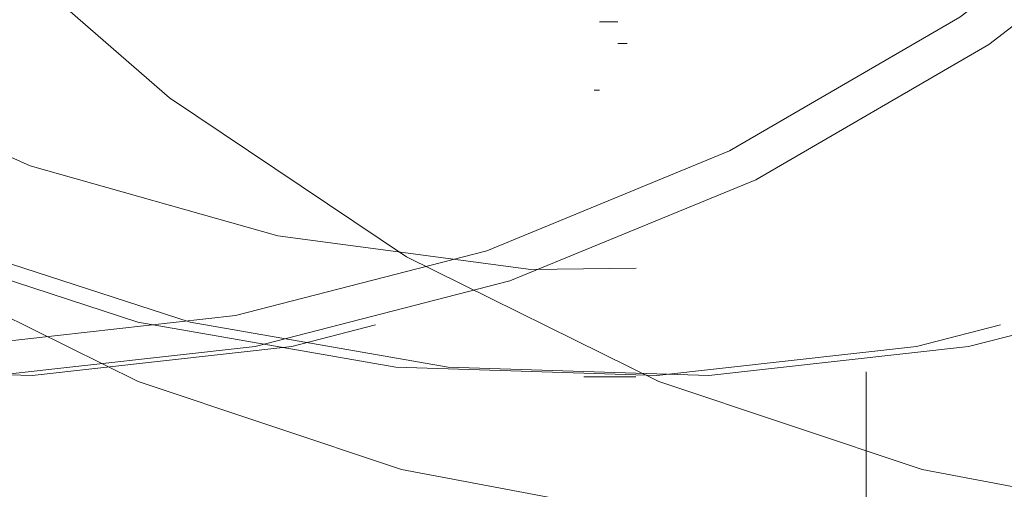
# Model space of a CAD drawing. Units: millimetres. Extents: x 0 to 42, y 0 to 29.8.
# Drawn here: x 27.7 to 27.7, y 6.9 to 6.9 of the extents above; entities that cross this region are included whole.
import ezdxf

# ---------------------------------------------------------------- set-up
doc = ezdxf.new("R2010")
doc.units = ezdxf.units.MM
doc.linetypes.add('HIDDEN', pattern=[0.1905, 0.127, -0.0635])

msp = doc.modelspace()

# ---------------------------------------------------------------- linework, layer by layer
at = {"color": 7, "linetype": 'HIDDEN', "lineweight": 18}
for p, q in [((27.7060622097357, 6.529212868942897), (27.7060622097357, 6.933502190824242)), ((27.69325458860037, 6.899992868942887), (27.69412958860037, 6.899992868942887)), ((27.69412958860037, 6.898962868942887), (27.69458458860037, 6.898962868942887)), ((27.69300458860037, 6.896712868942886), (27.69325458860037, 6.896712868942886)), ((27.69250458860037, 6.882962868942887), (27.69500458860037, 6.882962868942887))]:
    msp.add_line(p, q, dxfattribs=at)
at = {"color": 7, "linetype": 'HIDDEN', "lineweight": 18, "flags": 128}
for points in [[(27.56745877014898, 7.202064232004172), (27.57086284008534, 7.201299675105463), (27.58699346728424, 7.19656811095751), (27.60266950572268, 7.190113166891535), (27.61775319381121, 7.18199156918808), (27.63211197555655, 7.172274690739789), (27.64561966546845, 7.161047923823845), (27.65815755748227, 7.148409929671579), (27.66961546815217, 7.134471771430014), (27.67989270494721, 7.11935593813494), (27.6888989511409, 7.103195268272865), (27.69655505951785, 7.086131782391609), (27.70279374792238, 7.068315435018638), (27.70756019053646, 7.049902796855272), (27.71081249969102, 7.03105567882774), (27.71252209397625, 7.011939710086939), (27.71267394941613, 6.992722882453499), (27.71126673149958, 6.973574074099628), (27.70831280690824, 6.954661565441661), (27.70383813483764, 6.936151560285703), (27.69788203886683, 6.918206725222614), (27.69049686138136, 6.900984760108157), (27.68174750358651, 6.884637012190995), (27.67171085515318, 6.869307146067628), (27.66047511850867, 6.855129881152751), (27.64813903371062, 6.842229807760194), (27.6348110107158, 6.830720292198772), (27.62060817666949, 6.820702480505076), (27.60565534658799, 6.812264409568473), (27.5900839264797, 6.805480233459754), (27.57403075854441, 6.800409571762497), (27.56925474640385, 6.799254952133794)], [(27.56745877014894, 7.202064232004172), (27.5708628400853, 7.201299675105463), (27.5869934672842, 7.19656811095751), (27.60266950572264, 7.190113166891535), (27.61775319381117, 7.18199156918808), (27.63211197555651, 7.172274690739789), (27.64561966546841, 7.161047923823845), (27.65815755748222, 7.148409929671579), (27.66961546815212, 7.134471771430014), (27.67989270494716, 7.11935593813494), (27.68889895114085, 7.103195268272865), (27.6965550595178, 7.086131782391609), (27.70279374792233, 7.068315435018638), (27.70756019053641, 7.049902796855272), (27.71081249969097, 7.03105567882774), (27.71252209397621, 7.011939710086939), (27.71267394941608, 6.992722882453499), (27.71126673149953, 6.973574074099628), (27.70831280690819, 6.954661565441661), (27.70383813483759, 6.936151560285703), (27.69788203886678, 6.918206725222614), (27.69049686138131, 6.900984760108157), (27.68174750358646, 6.884637012190995), (27.67171085515313, 6.869307146067628), (27.66047511850862, 6.855129881152751), (27.64813903371058, 6.842229807760194), (27.63481101071575, 6.830720292198772), (27.62060817666945, 6.820702480505076), (27.60565534658794, 6.812264409568473), (27.59008392647965, 6.805480233459754), (27.57403075854436, 6.800409571762497), (27.5692547464038, 6.799254952133794)], [(27.37042197490257, 7.070295113053918), (27.37688514241125, 7.087298758073896), (27.38471880037937, 7.103516003835035), (27.39385200598731, 7.118799984448418), (27.40420204751074, 7.133012285818826), (27.41567519337092, 7.146024199144222), (27.42816754098224, 7.157717886522584), (27.44156595771028, 7.167987448110202), (27.45574910541833, 7.176739881167061), (27.47058853932444, 7.183895922304044), (27.48594987121721, 7.189390765304478), (27.50169398649626, 7.193174648019253), (27.51767830401559, 7.195213303020556), (27.53375806732051, 7.195488267933), (27.54978765558451, 7.193997052631761), (27.56562190237404, 7.190753161793524), (27.58111741029817, 7.185785972596051), (27.59613384963761, 7.179140468673903), (27.61053522919233, 7.17087683273968), (27.624191127839, 7.161069901560058), (27.6369778756448, 7.14980848822244), (27.64877967384151, 7.137194577829886), (27.65948964351712, 7.123342403908222), (27.66901079352775, 7.108377413889547), (27.67725689886455, 7.092435133040851), (27.68415328152062, 7.075659937126229), (27.6896374867867, 7.058203744917583), (27.69365984885066, 7.040224642394715), (27.69618394057877, 7.021885451094205), (27.69718690340547, 7.003352253572364), (27.69665965434409, 6.984792889335885), (27.69460696824378, 6.966375434861282), (27.69104743454771, 6.948266681468295), (27.68601328894427, 6.930630624831855), (27.67955012143558, 6.913626979811877), (27.67171646346745, 6.897409734050738), (27.66258325785952, 6.882125753437355), (27.65223321633608, 6.867913452066947), (27.64076007047591, 6.854901538741552), (27.62826772286458, 6.843207851363189), (27.61486930613655, 6.832938289775571), (27.6006861584285, 6.824185856718715), (27.58584672452239, 6.817029815581729), (27.57048539262962, 6.811534972581295), (27.55474127735057, 6.807751089866521), (27.53875695983124, 6.805712434865219), (27.52267719652632, 6.805437469952774), (27.50664760826232, 6.806928685254015), (27.49081336147279, 6.810172576092251), (27.47531785354866, 6.815139765289723), (27.46030141420923, 6.821785269211872), (27.44590003465449, 6.830048905146096), (27.43224413600783, 6.839855836325717), (27.41945738820203, 6.851117249663334), (27.40765559000532, 6.863731160055889), (27.39694562032972, 6.877583333977552), (27.38742447031907, 6.89254832399623), (27.37917836498228, 6.908490604844923), (27.37228198232621, 6.925265800759546), (27.36679777706012, 6.942721992968191), (27.36277541499616, 6.960701095491059), (27.36025132326806, 6.97904028679157), (27.35924836044136, 6.997573484313413), (27.35977560950274, 7.016132848549891), (27.36182829560306, 7.034550303024492), (27.36538782929912, 7.052659056417481), (27.37042197490257, 7.070295113053918)], [(27.37042197490251, 7.070295113053918), (27.3768851424112, 7.087298758073896), (27.38471880037932, 7.103516003835035), (27.39385200598726, 7.118799984448418), (27.4042020475107, 7.133012285818826), (27.41567519337087, 7.146024199144222), (27.4281675409822, 7.157717886522584), (27.44156595771024, 7.167987448110202), (27.45574910541828, 7.176739881167061), (27.47058853932439, 7.183895922304044), (27.48594987121716, 7.189390765304478), (27.50169398649622, 7.193174648019254), (27.51767830401554, 7.195213303020556), (27.53375806732046, 7.195488267933), (27.54978765558446, 7.193997052631761), (27.56562190237399, 7.190753161793524), (27.58111741029812, 7.185785972596051), (27.59613384963756, 7.179140468673903), (27.61053522919229, 7.17087683273968), (27.62419112783896, 7.161069901560058), (27.63697787564475, 7.14980848822244), (27.64877967384146, 7.137194577829886), (27.65948964351707, 7.123342403908222), (27.66901079352771, 7.108377413889547), (27.6772568988645, 7.092435133040851), (27.68415328152057, 7.075659937126229), (27.68963748678665, 7.058203744917583), (27.69365984885061, 7.040224642394715), (27.69618394057872, 7.021885451094205), (27.69718690340542, 7.003352253572364), (27.69665965434404, 6.984792889335885), (27.69460696824372, 6.966375434861282), (27.69104743454766, 6.948266681468295), (27.68601328894422, 6.930630624831855), (27.67955012143553, 6.913626979811877), (27.6717164634674, 6.897409734050738), (27.66258325785947, 6.882125753437355), (27.65223321633604, 6.867913452066947), (27.64076007047586, 6.854901538741552), (27.62826772286454, 6.843207851363189), (27.6148693061365, 6.832938289775569), (27.60068615842845, 6.824185856718714), (27.58584672452234, 6.817029815581729), (27.57048539262957, 6.811534972581295), (27.55474127735052, 6.807751089866521), (27.53875695983119, 6.805712434865219), (27.52267719652627, 6.805437469952774), (27.50664760826227, 6.806928685254015), (27.49081336147274, 6.810172576092251), (27.47531785354861, 6.815139765289723), (27.46030141420918, 6.821785269211872), (27.44590003465445, 6.830048905146096), (27.43224413600778, 6.839855836325717), (27.41945738820198, 6.851117249663334), (27.40765559000528, 6.863731160055889), (27.39694562032967, 6.877583333977552), (27.38742447031903, 6.89254832399623), (27.37917836498224, 6.908490604844923), (27.37228198232616, 6.925265800759546), (27.36679777706008, 6.942721992968191), (27.36277541499612, 6.960701095491059), (27.36025132326801, 6.97904028679157), (27.35924836044131, 6.997573484313413), (27.35977560950269, 7.016132848549891), (27.36182829560301, 7.034550303024492), (27.36538782929907, 7.052659056417481), (27.37042197490251, 7.070295113053918)], [(27.69673299504497, 6.876083220166648), (27.68373840446245, 6.878512504769474), (27.67109524504493, 6.882745072486784), (27.65899047150995, 6.888718336232865), (27.64760307744946, 6.896343969205869), (27.63710144854696, 6.905509210978463), (27.62764087265424, 6.916078534889116), (27.6193612435459, 6.927895652078268), (27.61238499230665, 6.940785822535645), (27.60681527693973, 6.954558438985191), (27.60273445696691, 6.969009845399686), (27.60020287557617, 6.983926348467556), (27.59925796732548, 6.999087377481271), (27.59991370459699, 7.014268745921962), (27.60216039098711, 7.029245966511141), (27.60596480468745, 7.043797570709759), (27.61127068973656, 7.057708383579074), (27.61799958787824, 7.070772705577919), (27.62605199872576, 7.082797354246997), (27.63530885107656, 7.093604520802802), (27.6456332636212, 7.103034399400568), (27.65687256901066, 7.110947550187352), (27.66886057135233, 7.11722696120265), (27.68142000375288, 7.121779778637211), (27.69436514956824, 7.124538679864665), (27.70750458860037, 7.125462868942896)], [(27.72173299504497, 6.876083220166648), (27.70873840446246, 6.878512504769474), (27.69609524504493, 6.882745072486784), (27.68399047150995, 6.888718336232865), (27.67260307744945, 6.896343969205869), (27.66210144854696, 6.905509210978463), (27.65264087265423, 6.916078534889116), (27.6443612435459, 6.927895652078268), (27.63738499230665, 6.940785822535645), (27.63181527693973, 6.954558438985191), (27.62773445696691, 6.969009845399686), (27.62520287557618, 6.983926348467556), (27.62425796732548, 6.999087377481271), (27.62491370459699, 7.014268745921962), (27.6271603909871, 7.029245966511141), (27.63096480468745, 7.043797570709759), (27.63627068973656, 7.057708383579074), (27.64299958787825, 7.070772705577919), (27.65105199872576, 7.082797354246997), (27.66030885107656, 7.093604520802802), (27.6706332636212, 7.103034399400568), (27.68187256901066, 7.110947550187352), (27.69386057135233, 7.11722696120265), (27.70642000375287, 7.121779778637211), (27.71936514956824, 7.124538679864665), (27.73250458860037, 7.125462868942896)], [(27.56748608303936, 7.042513173752764), (27.57268145256635, 7.055677501460162), (27.57923844927495, 7.068004831621296), (27.58705767577889, 7.079308294476711), (27.59602060057486, 7.089416541051635), (27.60599135485925, 7.09817634063177), (27.61681879216072, 7.105454903584731), (27.6283387795667, 7.111141894315508), (27.64037668581092, 7.115151103841622), (27.65275002850548, 7.117421756633421), (27.66527124038783, 7.117919431909156), (27.67775051264925, 7.116636585418952), (27.68999867224293, 7.113592663807935), (27.70183004955452, 7.108833809824927), (27.7130652929642, 7.102432162845402), (27.72353408763448, 7.094484765312091), (27.73307773730944, 7.085112091670466), (27.74155156998828, 7.074456222098958), (27.74882713100534, 7.062678688718273), (27.75479413027189, 7.049958026929108), (27.75936211416148, 7.036487068997459), (27.76246183669469, 7.022470020914029), (27.7640463092376, 7.008119366839574), (27.76409151280157, 6.993652648061607), (27.76259676214667, 6.979289165290245), (27.75958471616915, 6.965246654282972), (27.75510103441571, 6.95173798519251), (27.74921368493134, 6.938967935672292), (27.74201191393298, 6.927130086655973), (27.73360489292788, 6.916403887867801), (27.72412006378483, 6.906951937547722), (27.71370120684534, 6.898917517627797), (27.70250626136022, 6.892422421724179), (27.69070493129152, 6.887565108870026), (27.67847611277346, 6.88441921097694), (27.66600518222943, 6.883032416650225), (27.65348118625428, 6.883425748278256), (27.64109397586074, 6.88559324335449), (27.62903132853157, 6.889502044862997), (27.61747610170427, 6.895092899357318), (27.60660346083881, 6.902281055182323), (27.59657822408774, 6.910957547222909), (27.58755236382104, 6.920990848704067), (27.57966270287992, 6.93222886500273), (27.57302884048194, 6.944501239247212), (27.56775133921888, 6.957621934753737), (27.5639102006303, 6.971392055152926), (27.56156365246177, 6.985602859456012), (27.56074726599157, 7.000038926355462), (27.56147341680641, 7.014481419792393), (27.56373109720015, 7.02871140628817), (27.56748608303936, 7.042513173752764)], [(27.59748608303936, 7.042513173752764), (27.60268145256635, 7.055677501460162), (27.60923844927494, 7.068004831621296), (27.61705767577888, 7.079308294476711), (27.62602060057485, 7.089416541051635), (27.63599135485924, 7.09817634063177), (27.64681879216073, 7.105454903584731), (27.6583387795667, 7.111141894315508), (27.67037668581091, 7.115151103841622), (27.68275002850548, 7.117421756633421), (27.69527124038783, 7.117919431909156), (27.70775051264925, 7.116636585418952), (27.71999867224293, 7.113592663807935), (27.73183004955451, 7.108833809824927), (27.7430652929642, 7.102432162845402), (27.75353408763448, 7.094484765312091), (27.76307773730944, 7.085112091670466), (27.77155156998828, 7.074456222098958), (27.77882713100534, 7.062678688718273), (27.78479413027189, 7.049958026929108), (27.78936211416148, 7.036487068997459), (27.79246183669469, 7.022470020914029), (27.7940463092376, 7.008119366839574), (27.79409151280157, 6.993652648061607), (27.79259676214667, 6.979289165290245), (27.78958471616914, 6.965246654282972), (27.78510103441572, 6.95173798519251), (27.77921368493134, 6.938967935672292), (27.77201191393297, 6.927130086655973), (27.76360489292787, 6.916403887867801), (27.75412006378482, 6.906951937547722), (27.74370120684534, 6.898917517627797), (27.73250626136022, 6.892422421724179), (27.72070493129152, 6.887565108870026), (27.70847611277347, 6.88441921097694), (27.69600518222942, 6.883032416650225), (27.68348118625428, 6.883425748278256), (27.67109397586075, 6.88559324335449), (27.65903132853157, 6.889502044862997), (27.64747610170427, 6.895092899357318), (27.63660346083881, 6.902281055182323), (27.62657822408774, 6.910957547222909), (27.61755236382105, 6.920990848704067), (27.60966270287992, 6.93222886500273), (27.60302884048194, 6.944501239247212), (27.59775133921888, 6.957621934753737), (27.5939102006303, 6.971392055152926), (27.59156365246177, 6.985602859456012), (27.59074726599157, 7.000038926355462), (27.59147341680641, 7.014481419792393), (27.59373109720015, 7.02871140628817), (27.59748608303936, 7.042513173752764)], [(27.59998608303936, 7.042513173752764), (27.60518145256635, 7.055677501460162), (27.61173844927494, 7.068004831621296), (27.61955767577888, 7.079308294476711), (27.62852060057485, 7.089416541051635), (27.63849135485924, 7.09817634063177), (27.64931879216073, 7.105454903584731), (27.6608387795667, 7.111141894315508), (27.67287668581092, 7.115151103841622), (27.68525002850548, 7.117421756633421), (27.69777124038783, 7.117919431909156), (27.71025051264925, 7.11663658541895), (27.72249867224293, 7.113592663807935), (27.73433004955451, 7.108833809824927), (27.7455652929642, 7.102432162845402), (27.75603408763448, 7.094484765312091), (27.76557773730944, 7.085112091670465), (27.77405156998828, 7.074456222098958), (27.78132713100534, 7.062678688718273), (27.78729413027189, 7.049958026929108), (27.79186211416148, 7.036487068997459), (27.79496183669469, 7.022470020914029), (27.79654630923759, 7.008119366839574), (27.79659151280157, 6.993652648061607), (27.79509676214667, 6.979289165290245), (27.79208471616915, 6.965246654282972), (27.78760103441572, 6.95173798519251), (27.78171368493134, 6.938967935672292), (27.77451191393298, 6.927130086655973), (27.76610489292787, 6.916403887867801), (27.75662006378483, 6.906951937547722), (27.74620120684534, 6.898917517627797), (27.73500626136022, 6.892422421724179), (27.72320493129152, 6.887565108870026), (27.71097611277347, 6.88441921097694), (27.69850518222943, 6.883032416650225), (27.68598118625428, 6.883425748278256), (27.67359397586074, 6.88559324335449), (27.66153132853157, 6.889502044862997), (27.64997610170427, 6.895092899357318), (27.63910346083881, 6.902281055182323), (27.62907822408774, 6.910957547222909), (27.62005236382105, 6.920990848704067), (27.61216270287992, 6.93222886500273), (27.60552884048193, 6.944501239247212), (27.60025133921889, 6.957621934753737), (27.59641020063031, 6.971392055152926), (27.59406365246176, 6.985602859456012), (27.59324726599156, 7.000038926355462), (27.59397341680642, 7.014481419792393), (27.59623109720015, 7.02871140628817), (27.59998608303936, 7.042513173752764)], [(27.66075458860041, 7.117962868942887), (27.66352124038787, 7.117919431909156), (27.6760005126493, 7.116636585418952), (27.68824867224298, 7.113592663807935), (27.70008004955456, 7.108833809824927), (27.71131529296424, 7.102432162845402), (27.72178408763452, 7.094484765312091), (27.73132773730948, 7.085112091670466), (27.73980156998833, 7.074456222098958), (27.74707713100538, 7.062678688718273), (27.75304413027194, 7.049958026929108), (27.75761211416152, 7.036487068997459), (27.76071183669474, 7.022470020914029), (27.76229630923764, 7.008119366839574), (27.76234151280162, 6.993652648061607), (27.76084676214671, 6.979289165290245), (27.75783471616919, 6.965246654282972), (27.75335103441576, 6.95173798519251), (27.74746368493138, 6.938967935672292), (27.74026191393302, 6.927130086655973), (27.73185489292792, 6.916403887867801), (27.72237006378487, 6.906951937547722), (27.71195120684539, 6.898917517627797), (27.70075626136026, 6.892422421724179), (27.68895493129156, 6.887565108870026), (27.67672611277351, 6.88441921097694), (27.66425518222947, 6.883032416650225), (27.66075458860041, 6.882962868942887)], [(27.66075458860037, 7.117962868942887), (27.66352124038783, 7.117919431909156), (27.67600051264925, 7.11663658541895), (27.68824867224293, 7.113592663807935), (27.70008004955451, 7.108833809824927), (27.7113152929642, 7.102432162845402), (27.72178408763448, 7.094484765312091), (27.73132773730944, 7.085112091670465), (27.73980156998828, 7.074456222098956), (27.74707713100534, 7.062678688718272), (27.75304413027189, 7.049958026929108), (27.75761211416148, 7.036487068997459), (27.76071183669469, 7.022470020914029), (27.76229630923759, 7.008119366839573), (27.76234151280158, 6.993652648061607), (27.76084676214667, 6.979289165290245), (27.75783471616914, 6.965246654282972), (27.75335103441571, 6.95173798519251), (27.74746368493134, 6.938967935672292), (27.74026191393298, 6.927130086655973), (27.73185489292788, 6.916403887867801), (27.72237006378483, 6.906951937547722), (27.71195120684534, 6.898917517627797), (27.70075626136022, 6.892422421724179), (27.68895493129152, 6.887565108870026), (27.67672611277347, 6.88441921097694), (27.66425518222943, 6.883032416650225), (27.66075458860037, 6.882962868942887)], [(27.64947267241546, 7.11582362911996), (27.65037455480456, 7.115928664450137), (27.66273592142884, 7.116419986424479), (27.67505588383161, 7.115153516697981), (27.68714768394111, 7.112148453660722), (27.6988280223934, 7.107450351005157), (27.70991983716381, 7.101130427178562), (27.72025498764681, 7.093284485783974), (27.72967680349613, 7.084031463295219), (27.73804245958759, 7.07351162610122), (27.7452251411023, 7.0618844442105), (27.75111596591012, 7.049326173848433), (27.75562563511176, 7.036027185592507), (27.75868578671902, 7.022189078548441), (27.76025003195286, 7.008021624313232), (27.76029465845007, 6.993739587051581), (27.75881898971842, 6.979559467890066), (27.75584539539167, 6.965696222980758), (27.75141895212871, 6.952360004985068), (27.74560676029733, 6.939752977373619), (27.73849692680107, 6.928066249834104), (27.73019722946837, 6.917476981243229), (27.72083348325055, 6.908145694118724), (27.7105476329954, 6.900213841261607), (27.69949560170796, 6.893801661475907), (27.68784492691674, 6.889006356870957), (27.67577222097551, 6.885900619376506), (27.66346049380012, 6.884531528807153), (27.66057662485311, 6.884464749564306)], [(27.56902942370153, 7.040723799080004), (27.57411678243535, 7.053572469483147), (27.58055864317927, 7.065583569759632), (27.58825341394119, 7.076567677683015), (27.59707974358957, 7.086351567309758), (27.60689843563324, 7.094780940855834), (27.61755464343328, 7.101722862064958), (27.62888031222698, 7.107067852692758), (27.64069682945183, 7.110731619044095), (27.65281784157234, 7.112656381334974), (27.66505219298664, 7.112811784914276), (27.67720694066448, 7.111195378974719), (27.68909039697408, 7.107832655203566), (27.7005151527106, 7.10277664576348), (27.71130103265127, 7.096107086943645), (27.72127793702625, 7.087929161670853), (27.73028852409363, 7.07837184071191), (27.73819069151269, 7.067585848727605), (27.7448598173827, 7.05574128725477), (27.75019072560477, 7.043024952103432), (27.75409934457169, 7.029637387475295), (27.75652403302745, 7.015789723261889), (27.75742655218669, 7.001700345400054), (27.7567926687831, 6.987591451795256), (27.75463237953664, 6.973685548127889), (27.75097975349921, 6.96020193880577), (27.74589239476539, 6.947353268402627), (27.73945053402146, 6.935342168126142), (27.73175576325954, 6.924358060202759), (27.72292943361117, 6.914574170576016), (27.7131107415675, 6.906144797029939), (27.70245453376746, 6.899202875820816), (27.69112886497376, 6.893857885193015), (27.67931234774891, 6.890194118841681), (27.6671913356284, 6.8882693565508), (27.6549569842141, 6.888113952971499), (27.64280223653626, 6.889730358911055), (27.63091878022666, 6.893093082682208), (27.61949402449014, 6.898149092122294), (27.60870814454946, 6.904818650942129), (27.59873124017449, 6.912996576214922), (27.58972065310711, 6.922553897173865), (27.58181848568805, 6.93333988915817), (27.57514935981803, 6.945184450631004), (27.56981845159597, 6.957900785782344), (27.56590983262905, 6.971288350410481), (27.56348514417328, 6.985136014623886), (27.56258262501405, 6.999225392485721), (27.56321650841764, 7.013334286090518), (27.5653767976641, 7.027240189757886), (27.56902942370153, 7.040723799080004)], [(27.60402942370158, 7.040723799080004), (27.60911678243539, 7.053572469483147), (27.61555864317932, 7.065583569759632), (27.62325341394124, 7.076567677683015), (27.63207974358961, 7.086351567309758), (27.64189843563328, 7.094780940855834), (27.65255464343333, 7.101722862064958), (27.66388031222703, 7.107067852692758), (27.67569682945187, 7.110731619044095), (27.68781784157238, 7.112656381334975), (27.70005219298669, 7.112811784914276), (27.71220694066453, 7.111195378974719), (27.72409039697412, 7.107832655203566), (27.73551515271065, 7.10277664576348), (27.74630103265132, 7.096107086943645), (27.75627793702629, 7.087929161670853), (27.76528852409367, 7.07837184071191), (27.77319069151273, 7.067585848727605), (27.77985981738275, 7.055741287254771), (27.78519072560481, 7.043024952103432), (27.78909934457173, 7.029637387475295), (27.7915240330275, 7.015789723261889), (27.79242655218673, 7.001700345400054), (27.79179266878315, 6.987591451795256), (27.78963237953668, 6.973685548127889), (27.78597975349925, 6.96020193880577), (27.78089239476544, 6.947353268402627), (27.77445053402151, 6.935342168126142), (27.76675576325959, 6.924358060202758), (27.75792943361122, 6.914574170576016), (27.74811074156754, 6.906144797029939), (27.7374545337675, 6.899202875820816), (27.7261288649738, 6.893857885193015), (27.71431234774896, 6.890194118841681), (27.70219133562844, 6.8882693565508), (27.68995698421414, 6.888113952971498), (27.6778022365363, 6.889730358911055), (27.6659187802267, 6.893093082682208), (27.65449402449018, 6.898149092122294), (27.64370814454951, 6.904818650942128), (27.63373124017453, 6.912996576214922), (27.62472065310715, 6.922553897173865), (27.6168184856881, 6.933339889158169), (27.61014935981808, 6.945184450631004), (27.60481845159601, 6.957900785782344), (27.6009098326291, 6.971288350410481), (27.59848514417333, 6.985136014623886), (27.59758262501409, 6.999225392485721), (27.59821650841768, 7.013334286090518), (27.60037679766414, 7.027240189757886), (27.60402942370158, 7.040723799080004)], [(27.60402942370153, 7.040723799080004), (27.60911678243534, 7.053572469483147), (27.61555864317927, 7.065583569759632), (27.6232534139412, 7.076567677683015), (27.63207974358956, 7.086351567309758), (27.64189843563324, 7.094780940855834), (27.65255464343329, 7.101722862064958), (27.66388031222698, 7.107067852692758), (27.67569682945182, 7.110731619044095), (27.68781784157234, 7.112656381334975), (27.70005219298664, 7.112811784914276), (27.71220694066448, 7.111195378974719), (27.72409039697408, 7.107832655203566), (27.7355151527106, 7.10277664576348), (27.74630103265127, 7.096107086943645), (27.75627793702625, 7.087929161670853), (27.76528852409363, 7.07837184071191), (27.77319069151268, 7.067585848727605), (27.7798598173827, 7.055741287254771), (27.78519072560477, 7.043024952103432), (27.78909934457169, 7.029637387475295), (27.79152403302745, 7.015789723261889), (27.79242655218669, 7.001700345400054), (27.7917926687831, 6.987591451795256), (27.78963237953664, 6.973685548127889), (27.78597975349921, 6.96020193880577), (27.7808923947654, 6.947353268402627), (27.77445053402147, 6.935342168126142), (27.76675576325954, 6.924358060202758), (27.75792943361117, 6.914574170576016), (27.7481107415675, 6.906144797029939), (27.73745453376745, 6.899202875820816), (27.72612886497376, 6.893857885193015), (27.71431234774892, 6.890194118841681), (27.7021913356284, 6.8882693565508), (27.6899569842141, 6.888113952971498), (27.67780223653626, 6.889730358911055), (27.66591878022666, 6.893093082682208), (27.65449402449013, 6.898149092122294), (27.64370814454947, 6.904818650942129), (27.63373124017449, 6.912996576214922), (27.62472065310711, 6.922553897173865), (27.61681848568805, 6.93333988915817), (27.61014935981804, 6.945184450631004), (27.60481845159597, 6.957900785782344), (27.60090983262906, 6.971288350410481), (27.59848514417329, 6.985136014623886), (27.59758262501406, 6.999225392485721), (27.59821650841764, 7.013334286090518), (27.6003767976641, 7.027240189757886), (27.60402942370153, 7.040723799080004)], [(27.57105109403262, 7.039829111743623), (27.57614101045768, 7.05264077309277), (27.58260796451732, 7.064595674698311), (27.59034576900465, 7.075497517406395), (27.59922736938393, 7.085167293261155), (27.60910693002246, 7.093446224810387), (27.6198222288077, 7.10019837222694), (27.63119732082984, 7.105312865436904), (27.64304542739234, 7.108705724603172), (27.65517200291302, 7.110321239072033), (27.66737792935708, 7.110132882140572), (27.67946278574976, 7.108143746624396), (27.69122813908321, 7.104386494073688), (27.70248080258094, 7.098922818471457), (27.71303600781944, 7.091842433220038), (27.72272043862048, 7.083261598049513), (27.73137507689808, 7.073321210036151), (27.73885781373096, 7.062184490076316), (27.74504578278722, 7.050034302803857), (27.74983737778602, 7.037070153957877), (27.75315392086996, 7.023504914504013), (27.75494095449328, 7.009561325299066), (27.75516913561329, 6.995468339692293), (27.75383471750231, 6.981457364117732), (27.75095961126885, 6.967758458406966), (27.74659102607775, 6.954596558213036), (27.74080069397709, 6.942187781573248), (27.73368369205987, 6.930735880256969), (27.72535688130081, 6.920428894167205), (27.71595698770237, 6.9114360637306), (27.70563835725757, 6.9039050509743), (27.69457042159303, 6.89795951491956), (27.68293491590637, 6.893697081104026), (27.67092289487929, 6.891187738573105), (27.65873159556497, 6.890472690661784), (27.64656119876109, 6.891563678436993), (27.63461154204671, 6.894442787909631), (27.62307883845471, 6.89906274418175), (27.61215245465925, 6.90534768769909), (27.60201180158014, 6.913194419862852), (27.59282338846061, 6.922474097547841), (27.58473808879005, 6.933034348703021), (27.57788866296553, 6.944701774296377), (27.57238757836971, 6.957284795522231), (27.56832516265957, 6.97057679951993), (27.56576812058877, 6.984359531951309), (27.56475843871741, 6.998406680730889), (27.5653126959939, 7.012487592064062), (27.5674217915291, 7.026371057776028), (27.57105109403262, 7.039829111743623)], [(27.57785526986033, 7.037592393402672), (27.58277012441589, 7.049919938440803), (27.58903642505228, 7.061401259307734), (27.59654695362827, 7.071839907420211), (27.60517320291759, 7.081057274614884), (27.61476757540328, 7.08889564918352), (27.62516590871202, 7.095220914364039), (27.63619028447796, 7.09992484311551), (27.64765207257519, 7.102926949912819), (27.65935515863157, 7.104175867876321), (27.67109929959997, 7.103650227673396), (27.68268354997231, 7.101359023153651), (27.69390970001298, 7.097341457461662), (27.7045856671823, 7.091666272260297), (27.71452878272206, 7.084430571541811), (27.72356891716863, 7.075758160151613), (27.73155139131523, 7.065797425453033), (27.73833962281604, 7.054718798378404), (27.74381746314805, 7.042711837308549), (27.74789118494441, 7.029981984676328), (27.75049108569576, 7.016747051789666), (27.75157268037939, 7.003233492019664), (27.75111746261041, 6.989672526120658), (27.74913322129105, 6.976296185978989), (27.7456539073404, 6.963333344483101), (27.74073905278485, 6.95100579944497), (27.73447275214845, 6.939524478578039), (27.72696222357247, 6.929085830465564), (27.71833597428315, 6.919868463270889), (27.70874160179747, 6.912030088702253), (27.69834326848872, 6.905704823521733), (27.68731889272279, 6.901000894770262), (27.67585710462555, 6.897998787972956), (27.66415401856917, 6.896749870009453), (27.65240987760077, 6.897275510212378), (27.64082562722843, 6.899566714732122), (27.62959947718776, 6.903584280424112), (27.61892351001844, 6.909259465625476), (27.60898039447868, 6.916495166343963), (27.59994026003211, 6.925167577734162), (27.59195778588551, 6.935128312432741), (27.58516955438469, 6.94620693950737), (27.57969171405269, 6.958213900577226), (27.57561799225632, 6.970943753209447), (27.57301809150498, 6.98417868609611), (27.57193649682135, 6.99769224586611), (27.57239171459033, 7.011253211765117), (27.5743759559097, 7.024629551906786), (27.57785526986033, 7.037592393402672)], [(27.57810526986033, 7.037592393402672), (27.5830201244159, 7.049919938440803), (27.58928642505228, 7.061401259307734), (27.59679695362827, 7.071839907420211), (27.6054232029176, 7.081057274614884), (27.61501757540328, 7.08889564918352), (27.62541590871202, 7.095220914364039), (27.63644028447796, 7.09992484311551), (27.64790207257519, 7.102926949912819), (27.65960515863157, 7.104175867876321), (27.67134929959996, 7.103650227673396), (27.68293354997231, 7.101359023153651), (27.69415970001298, 7.097341457461662), (27.7048356671823, 7.091666272260297), (27.71477878272206, 7.084430571541811), (27.72381891716863, 7.075758160151613), (27.73180139131523, 7.065797425453033), (27.73858962281605, 7.054718798378404), (27.74406746314805, 7.042711837308549), (27.74814118494441, 7.029981984676328), (27.75074108569576, 7.016747051789666), (27.75182268037939, 7.003233492019664), (27.75136746261041, 6.989672526120658), (27.74938322129105, 6.976296185978989), (27.74590390734041, 6.963333344483101), (27.74098905278485, 6.95100579944497), (27.73472275214846, 6.939524478578039), (27.72721222357247, 6.929085830465564), (27.71858597428314, 6.919868463270889), (27.70899160179746, 6.912030088702253), (27.69859326848872, 6.905704823521733), (27.68756889272278, 6.901000894770262), (27.67610710462555, 6.897998787972956), (27.66440401856917, 6.896749870009453), (27.65265987760078, 6.897275510212378), (27.64107562722843, 6.899566714732122), (27.62984947718776, 6.903584280424112), (27.61917351001844, 6.909259465625476), (27.60923039447868, 6.916495166343963), (27.60019026003211, 6.925167577734162), (27.59220778588551, 6.935128312432741), (27.58541955438469, 6.94620693950737), (27.57994171405269, 6.958213900577226), (27.57586799225632, 6.970943753209447), (27.57326809150498, 6.98417868609611), (27.57218649682135, 6.99769224586611), (27.57264171459033, 7.011253211765117), (27.57462595590969, 7.024629551906786), (27.57810526986033, 7.037592393402672)], [(27.60910526986033, 7.037592393402672), (27.61402012441589, 7.049919938440803), (27.62028642505229, 7.061401259307734), (27.62779695362827, 7.071839907420211), (27.63642320291759, 7.081057274614884), (27.64601757540327, 7.08889564918352), (27.65641590871202, 7.095220914364039), (27.66744028447796, 7.09992484311551), (27.67890207257519, 7.102926949912819), (27.69060515863157, 7.104175867876321), (27.70234929959997, 7.103650227673396), (27.71393354997231, 7.101359023153651), (27.72515970001298, 7.097341457461662), (27.7358356671823, 7.091666272260297), (27.74577878272206, 7.084430571541811), (27.75481891716863, 7.075758160151613), (27.76280139131523, 7.065797425453033), (27.76958962281604, 7.054718798378404), (27.77506746314805, 7.042711837308549), (27.77914118494441, 7.029981984676328), (27.78174108569576, 7.016747051789666), (27.78282268037939, 7.003233492019664), (27.78236746261041, 6.989672526120658), (27.78038322129104, 6.976296185978989), (27.77690390734041, 6.963333344483101), (27.77198905278485, 6.95100579944497), (27.76572275214845, 6.939524478578039), (27.75821222357247, 6.929085830465564), (27.74958597428315, 6.919868463270889), (27.73999160179746, 6.912030088702253), (27.72959326848872, 6.905704823521733), (27.71856889272278, 6.901000894770262), (27.70710710462555, 6.897998787972956), (27.69540401856917, 6.896749870009453), (27.68365987760077, 6.897275510212378), (27.67207562722843, 6.899566714732122), (27.66084947718776, 6.903584280424112), (27.65017351001844, 6.909259465625476), (27.64023039447868, 6.916495166343963), (27.63119026003211, 6.925167577734162), (27.62320778588551, 6.935128312432741), (27.6164195543847, 6.94620693950737), (27.61094171405269, 6.958213900577226), (27.60686799225632, 6.970943753209447), (27.60426809150498, 6.98417868609611), (27.60318649682135, 6.99769224586611), (27.60364171459033, 7.011253211765117), (27.60562595590969, 7.024629551906786), (27.60910526986033, 7.037592393402672)], [(27.60935526986033, 7.037592393402672), (27.6142701244159, 7.049919938440803), (27.62053642505228, 7.061401259307734), (27.62804695362827, 7.071839907420211), (27.6366732029176, 7.081057274614884), (27.64626757540328, 7.08889564918352), (27.65666590871202, 7.095220914364039), (27.66769028447796, 7.09992484311551), (27.67915207257519, 7.102926949912819), (27.69085515863157, 7.104175867876321), (27.70259929959996, 7.103650227673396), (27.71418354997231, 7.101359023153651), (27.72540970001298, 7.097341457461662), (27.7360856671823, 7.091666272260297), (27.74602878272206, 7.084430571541811), (27.75506891716863, 7.075758160151613), (27.76305139131523, 7.065797425453033), (27.76983962281604, 7.054718798378404), (27.77531746314805, 7.042711837308549), (27.77939118494441, 7.029981984676328), (27.78199108569576, 7.016747051789666), (27.78307268037939, 7.003233492019664), (27.78261746261041, 6.989672526120658), (27.78063322129104, 6.976296185978989), (27.77715390734041, 6.963333344483101), (27.77223905278485, 6.95100579944497), (27.76597275214845, 6.939524478578039), (27.75846222357247, 6.929085830465564), (27.74983597428314, 6.919868463270889), (27.74024160179746, 6.912030088702253), (27.72984326848872, 6.905704823521733), (27.71881889272279, 6.901000894770262), (27.70735710462555, 6.897998787972956), (27.69565401856917, 6.896749870009453), (27.68390987760078, 6.897275510212378), (27.67232562722843, 6.899566714732122), (27.66109947718776, 6.903584280424112), (27.65042351001844, 6.909259465625476), (27.64048039447868, 6.916495166343963), (27.63144026003211, 6.925167577734162), (27.62345778588551, 6.935128312432741), (27.61666955438469, 6.94620693950737), (27.61119171405269, 6.958213900577226), (27.60711799225632, 6.970943753209447), (27.60451809150498, 6.98417868609611), (27.60343649682135, 6.99769224586611), (27.60389171459033, 7.011253211765117), (27.6058759559097, 7.024629551906786), (27.60935526986033, 7.037592393402672)], [(27.57724549192706, 7.037087789744953), (27.58209355183276, 7.049247798990277), (27.58827469117858, 7.060573084556751), (27.59568314895656, 7.070869867668374), (27.60419216440012, 7.079961967511293), (27.61365614589588, 7.087693815736394), (27.62391316209653, 7.093933118276871), (27.63478771261109, 7.098573118936394), (27.64609373086527, 7.101534426017227), (27.65763776775211, 7.102766370734188), (27.66922230159987, 7.102247874171614), (27.68064911782258, 7.099987807949438), (27.69172270042655, 7.096024842427334), (27.70225357734326, 7.090426785044128), (27.71206156234894, 7.08328942011372), (27.72097883810086, 7.074734869928919), (27.72885282753857, 7.06490950521516), (27.73554880451972, 7.053981440686799), (27.74095219902166, 7.042137658557747), (27.74497055746639, 7.029580809223951), (27.7475351246268, 7.016525743858929), (27.74860202004774, 7.00319583825062), (27.74815298885278, 6.989819170779736), (27.74619571409014, 6.976624619935413), (27.74276368527368, 6.963837948140819), (27.73791562536798, 6.951677938895497), (27.73173448602216, 6.940352653329021), (27.72432602824418, 6.9300558702174), (27.71581701280061, 6.92096377037448), (27.70635303130486, 6.91323192214938), (27.69609601510421, 6.906992619608904), (27.68522146458965, 6.902352618949381), (27.67391544633547, 6.899391311868547), (27.66237140944863, 6.898159367151585), (27.65078687560087, 6.898677863714162), (27.63936005937816, 6.900937929936337), (27.62828647677419, 6.904900895458439), (27.61775559985749, 6.910498952841645), (27.6079476148518, 6.917636317772055), (27.59903033909988, 6.926190867956855), (27.59115634966217, 6.936016232670614), (27.58446037268103, 6.946944297198976), (27.57905697817907, 6.958788079328027), (27.57503861973435, 6.971344928661824), (27.57247405257394, 6.984399994026846), (27.57140715715299, 6.997729899635154), (27.57185618834796, 7.011106567106038), (27.5738134631106, 7.024301117950362), (27.57724549192706, 7.037087789744953)], [(27.61224549192706, 7.037087789744953), (27.61709355183276, 7.049247798990277), (27.62327469117858, 7.060573084556752), (27.63068314895656, 7.070869867668374), (27.63919216440013, 7.079961967511295), (27.64865614589588, 7.087693815736394), (27.65891316209653, 7.093933118276871), (27.66978771261109, 7.098573118936394), (27.68109373086527, 7.101534426017228), (27.69263776775211, 7.10276637073419), (27.70422230159987, 7.102247874171614), (27.71564911782258, 7.099987807949439), (27.72672270042655, 7.096024842427336), (27.73725357734326, 7.090426785044129), (27.74706156234894, 7.08328942011372), (27.75597883810086, 7.074734869928919), (27.76385282753857, 7.064909505215161), (27.77054880451972, 7.053981440686799), (27.77595219902166, 7.042137658557748), (27.77997055746639, 7.029580809223951), (27.78253512462679, 7.016525743858929), (27.78360202004774, 7.003195838250622), (27.78315298885278, 6.989819170779736), (27.78119571409014, 6.976624619935413), (27.77776368527368, 6.963837948140821), (27.77291562536798, 6.951677938895497), (27.76673448602216, 6.940352653329021), (27.75932602824418, 6.9300558702174), (27.75081701280062, 6.92096377037448), (27.74135303130485, 6.91323192214938), (27.73109601510421, 6.906992619608903), (27.72022146458965, 6.902352618949379), (27.70891544633547, 6.899391311868547), (27.69737140944863, 6.898159367151585), (27.68578687560086, 6.898677863714162), (27.67436005937816, 6.900937929936337), (27.66328647677419, 6.904900895458439), (27.65275559985748, 6.910498952841645), (27.6429476148518, 6.917636317772054), (27.63403033909988, 6.926190867956854), (27.62615634966217, 6.936016232670614), (27.61946037268103, 6.946944297198976), (27.61405697817908, 6.958788079328027), (27.61003861973435, 6.971344928661822), (27.60747405257395, 6.984399994026846), (27.606407157153, 6.997729899635154), (27.60685618834796, 7.011106567106038), (27.6088134631106, 7.024301117950362), (27.61224549192706, 7.037087789744953)], [(27.57834477315831, 7.03678717479993), (27.58327004188952, 7.049095689436092), (27.58957213533461, 7.06053635023842), (27.59713859248676, 7.070904998343863), (27.60583438973882, 7.08001660498134), (27.61550435038284, 7.087708573314547), (27.62597591374203, 7.093843639986354), (27.63706221452017, 7.098312324586657), (27.64856541741723, 7.101034883332902), (27.66028024750501, 7.101962732099762), (27.67199765336306, 7.10107931340401), (27.68350853760624, 7.098400391873202), (27.69460748823254, 7.093973772925518), (27.7050964442051, 7.087878449680953), (27.7147882298561, 7.080223193327201), (27.72350989504099, 7.071144612095254), (27.73110580143793, 7.060804713482272), (27.73744039991731, 7.049388013223959), (27.74240064941921, 7.037098242606893), (27.74589803417375, 7.024154712878884), (27.74787014326712, 7.010788401634568), (27.74828178436584, 6.997237831014752), (27.74712561172475, 6.983744811273166), (27.74442225727202, 6.970550125666754), (27.7402199624319, 6.957889233672751), (27.73459371725537, 6.945988069208732), (27.7276439222209, 6.9350590088365), (27.71949459658551, 6.925297081897313), (27.71029116525823, 6.916876490208665), (27.70019786368913, 6.909947499428728), (27.68939480708383, 6.90463375756212), (27.67807477624337, 6.901030088458334), (27.66643977738628, 6.899200799677903), (27.6546974373428, 6.899178534922449), (27.6430572984492, 6.900963691507058), (27.63172707925978, 6.90452441327019), (27.6209089678044, 6.909797159047624), (27.61079601353826, 6.916687836566052), (27.60156868236984, 6.92507348152191), (27.59339163624242, 6.934804451882304), (27.58641079473786, 6.94570709825062), (27.5807507311382, 6.957586862644129), (27.57651244941247, 6.97023175038579), (27.57377158179846, 6.98341611315429), (27.57257703914367, 6.996904675683685), (27.57295013809009, 7.010456734256085), (27.57488422067816, 7.02383045206521), (27.57834477315831, 7.03678717479993)], [(27.57879977315831, 7.03678717479993), (27.58372504188952, 7.049095689436092), (27.59002713533461, 7.06053635023842), (27.59759359248676, 7.070904998343863), (27.60628938973883, 7.08001660498134), (27.61595935038284, 7.087708573314547), (27.62643091374203, 7.093843639986354), (27.63751721452017, 7.098312324586657), (27.64902041741724, 7.101034883332902), (27.66073524750501, 7.101962732099762), (27.67245265336306, 7.10107931340401), (27.68396353760624, 7.098400391873202), (27.69506248823254, 7.093973772925518), (27.7055514442051, 7.087878449680953), (27.7152432298561, 7.080223193327201), (27.72396489504099, 7.071144612095254), (27.73156080143793, 7.060804713482272), (27.73789539991731, 7.049388013223959), (27.74285564941921, 7.037098242606893), (27.74635303417374, 7.024154712878884), (27.74832514326712, 7.010788401634568), (27.74873678436584, 6.997237831014752), (27.74758061172475, 6.983744811273166), (27.74487725727202, 6.970550125666754), (27.7406749624319, 6.957889233672751), (27.73504871725537, 6.945988069208732), (27.7280989222209, 6.9350590088365), (27.71994959658551, 6.925297081897313), (27.71074616525823, 6.916876490208665), (27.70065286368914, 6.909947499428728), (27.68984980708383, 6.90463375756212), (27.67852977624337, 6.901030088458334), (27.66689477738628, 6.899200799677903), (27.65515243734281, 6.899178534922449), (27.6435122984492, 6.900963691507058), (27.63218207925978, 6.90452441327019), (27.6213639678044, 6.909797159047624), (27.61125101353826, 6.916687836566052), (27.60202368236984, 6.92507348152191), (27.59384663624241, 6.934804451882304), (27.58686579473786, 6.94570709825062), (27.5812057311382, 6.957586862644129), (27.57696744941246, 6.97023175038579), (27.57422658179846, 6.98341611315429), (27.57303203914367, 6.996904675683685), (27.57340513809008, 7.010456734256085), (27.57533922067817, 7.02383045206521), (27.57879977315831, 7.03678717479993)], [(27.61204977315831, 7.03678717479993), (27.61697504188952, 7.049095689436092), (27.62327713533461, 7.06053635023842), (27.63084359248676, 7.070904998343863), (27.63953938973883, 7.08001660498134), (27.64920935038284, 7.087708573314547), (27.65968091374203, 7.093843639986354), (27.67076721452017, 7.098312324586659), (27.68227041741723, 7.101034883332902), (27.69398524750501, 7.101962732099762), (27.70570265336306, 7.10107931340401), (27.71721353760624, 7.098400391873202), (27.72831248823254, 7.093973772925518), (27.7388014442051, 7.087878449680953), (27.7484932298561, 7.080223193327201), (27.757214895041, 7.071144612095254), (27.76481080143793, 7.060804713482272), (27.77114539991731, 7.049388013223959), (27.77610564941921, 7.037098242606893), (27.77960303417374, 7.024154712878884), (27.78157514326712, 7.010788401634568), (27.78198678436584, 6.997237831014752), (27.78083061172475, 6.983744811273166), (27.77812725727202, 6.970550125666754), (27.7739249624319, 6.957889233672751), (27.76829871725537, 6.945988069208731), (27.7613489222209, 6.9350590088365), (27.75319959658551, 6.925297081897313), (27.74399616525823, 6.916876490208665), (27.73390286368913, 6.909947499428728), (27.72309980708383, 6.904633757562119), (27.71177977624337, 6.901030088458334), (27.70014477738628, 6.899200799677903), (27.6884024373428, 6.899178534922449), (27.6767622984492, 6.900963691507058), (27.66543207925978, 6.90452441327019), (27.6546139678044, 6.909797159047624), (27.64450101353826, 6.916687836566052), (27.63527368236984, 6.92507348152191), (27.62709663624242, 6.934804451882304), (27.62011579473786, 6.94570709825062), (27.6144557311382, 6.957586862644129), (27.61021744941247, 6.97023175038579), (27.60747658179845, 6.98341611315429), (27.60628203914367, 6.996904675683685), (27.60665513809009, 7.010456734256085), (27.60858922067817, 7.02383045206521), (27.61204977315831, 7.03678717479993)], [(27.61250477315831, 7.03678717479993), (27.61743004188952, 7.049095689436093), (27.62373213533461, 7.06053635023842), (27.63129859248676, 7.070904998343863), (27.63999438973882, 7.08001660498134), (27.64966435038284, 7.087708573314548), (27.66013591374203, 7.093843639986354), (27.67122221452017, 7.098312324586659), (27.68272541741723, 7.101034883332902), (27.69444024750501, 7.101962732099762), (27.70615765336306, 7.10107931340401), (27.71766853760624, 7.098400391873202), (27.72876748823254, 7.09397377292552), (27.7392564442051, 7.087878449680953), (27.7489482298561, 7.080223193327201), (27.75766989504099, 7.071144612095254), (27.76526580143793, 7.060804713482272), (27.77160039991731, 7.049388013223959), (27.77656064941921, 7.037098242606893), (27.78005803417375, 7.024154712878884), (27.78203014326712, 7.010788401634568), (27.78244178436584, 6.997237831014752), (27.78128561172475, 6.983744811273166), (27.77858225727202, 6.970550125666754), (27.7743799624319, 6.957889233672751), (27.76875371725537, 6.945988069208731), (27.7618039222209, 6.9350590088365), (27.75365459658551, 6.925297081897313), (27.74445116525823, 6.916876490208665), (27.73435786368913, 6.909947499428728), (27.72355480708383, 6.904633757562119), (27.71223477624337, 6.901030088458334), (27.70059977738628, 6.899200799677903), (27.68885743734281, 6.899178534922447), (27.6772172984492, 6.900963691507058), (27.66588707925978, 6.904524413270188), (27.6550689678044, 6.909797159047624), (27.64495601353826, 6.916687836566051), (27.63572868236984, 6.92507348152191), (27.62755163624242, 6.934804451882304), (27.62057079473787, 6.94570709825062), (27.6149107311382, 6.957586862644129), (27.61067244941247, 6.97023175038579), (27.60793158179846, 6.98341611315429), (27.60673703914367, 6.996904675683685), (27.60711013809009, 7.010456734256085), (27.60904422067817, 7.02383045206521), (27.61250477315831, 7.03678717479993)]]:
    msp.add_lwpolyline(points, dxfattribs=at)

doc.saveas('drawing.dxf')
